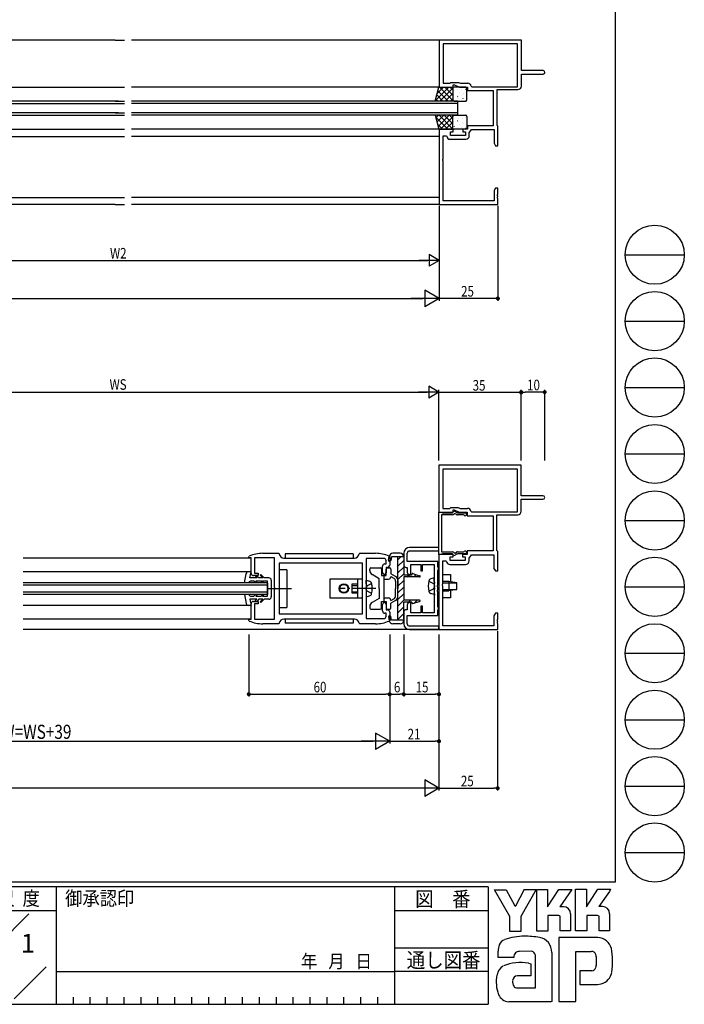
# Model space of a CAD drawing. Extents: x 0 to 1133, y 0 to 806.
# Drawn here: x 850 to 1133, y 0 to 419 of the extents above; entities that cross this region are included whole.
import ezdxf
from ezdxf.enums import TextEntityAlignment as Align

# ---------------------------------------------------------------- set-up
doc = ezdxf.new("R2010")
doc.units = 0
doc.header["$MEASUREMENT"] = 0
doc.linetypes.add('YCENTER_1', pattern=[13, 10, -1, 1, -1])
doc.linetypes.add('YHIDDEN_1', pattern=[4, 3, -1])
for name, color, linetype in [('USER1', 3, 'CONTINUOUS'), ('YKK_11', 7, 'CONTINUOUS'), ('YKK_12', 2, 'CONTINUOUS'), ('YKK_13', 4, 'CONTINUOUS'), ('YKK_D', 6, 'CONTINUOUS'), ('YKK_ZWAK', 7, 'CONTINUOUS')]:
    doc.layers.add(name, color=color, linetype=linetype)
doc.styles.get("Standard").update_dxf_attribs({"font": 'ROMANS.SHX', "bigfont": 'EXTFONT.SHX'})
doc.styles.add('YKK_OSSTYLE1', font='romans.shx', dxfattribs={"width": 0.9, "bigfont": 'EXTFONT.SHX'})

# ---------------------------------------------------------------- blocks, each defined once
blk = doc.blocks.new('A201')
at = {"layer": 'YKK_ZWAK', "color": 254, "linetype": 'Continuous'}
for p, q in [((571, 410), (571, 35)), ((571, 35), (21, 35)), ((544, 34), (21, 34)), ((452, 34), (452, 9)), ((524, 34), (524, 9)), ((544, 34), (544, 9)), ((548.59, 27.71), (545.31, 33.35)), ((545.31, 33.35), (547.82, 33.35)), ((547.82, 33.35), (549.62, 29.99)), ((551.6, 33.43), (549.77, 29.88)), ((554.19, 33.43), (550.95, 27.7)), ((551.6, 33.43), (554.19, 33.43)), ((554.33, 24.55), (554.33, 33.41)), ((554.33, 33.41), (556.63, 33.41)), ((556.63, 29.77), (559.04, 33.45)), ((556.63, 33.41), (556.63, 29.77)), ((559.04, 33.45), (561.77, 33.45)), ((561.77, 33.45), (559.24, 29.78)), ((562.55, 24.63), (562.55, 33.49)), ((562.55, 33.49), (564.89, 33.49)), ((564.89, 29.78), (567.34, 33.49)), ((564.89, 33.49), (564.89, 29.78)), ((567.34, 33.49), (570.04, 33.49)), ((569.77, 33.02), (567.54, 29.84)), ((570.04, 33.49), (569.77, 33.02)), ((549.62, 29.99), (549.77, 29.88)), ((559.99, 29.78), (559.24, 29.78)), ((568.29, 29.84), (567.54, 29.84)), ((548.59, 24.53), (548.59, 27.71)), ((550.95, 27.7), (550.95, 24.53)), ((558.98, 27.87), (556.7, 27.87)), ((556.7, 27.87), (556.7, 24.55)), ((559.29, 27.75), (558.98, 27.87)), ((559.29, 24.61), (559.29, 27.75)), ((561.53, 28.24), (561.53, 24.61)), ((567.26, 27.89), (564.99, 27.89)), ((564.99, 27.89), (564.99, 24.63)), ((567.57, 27.77), (567.26, 27.89)), ((567.57, 24.65), (567.57, 27.77)), ((569.83, 28.24), (569.83, 24.65)), ((550.95, 24.53), (548.59, 24.53)), ((556.7, 24.55), (554.33, 24.55)), ((559.02, 23.22), (559.02, 9.57)), ((567.3, 23.22), (559.02, 23.22)), ((561.53, 24.61), (559.29, 24.61)), ((564.99, 24.63), (562.55, 24.63)), ((567.57, 24.68), (567.61, 24.65)), ((569.83, 24.65), (567.57, 24.65)), ((524, 21), (544, 21)), ((546.08, 18.95), (546.08, 20.33)), ((549.41, 18.95), (546.08, 18.95)), ((553.25, 20.28), (550.61, 20.23)), ((554.02, 12.52), (554.02, 19.47)), ((557.51, 20.01), (557.51, 9.59)), ((562.61, 9.57), (562.61, 20.24)), ((562.61, 20.24), (565.93, 20.24)), ((566.98, 19.17), (566.99, 17.29)), ((552.55, 17.73), (553.05, 17.62)), ((553.05, 17.62), (553.05, 15.05)), ((452, 16), (524, 16)), ((553.05, 15.05), (550.2, 15.05)), ((566.01, 16.15), (563.48, 16.15)), ((563.48, 16.15), (563.48, 13.2)), ((563.48, 13.2), (567.28, 13.2)), ((567.28, 13.2), (568.06, 13.37)), ((550, 12.52), (554.02, 12.52)), ((553.71, 12.52), (553.96, 12.52)), ((554.02, 12.52), (554.02, 12.52)), ((21, 9), (544, 9)), ((549.41, 9.53), (548.34, 9.53)), ((557.28, 9.55), (549.41, 9.53)), ((557.51, 9.59), (557.28, 9.55)), ((559.02, 9.57), (562.05, 9.57)), ((562.05, 9.57), (562.61, 9.57))]:
    blk.add_line(p, q, dxfattribs=at)
at = {"layer": 'YKK_ZWAK', "color": 8, "linetype": 'Continuous'}
for p, q in [((573.13, 168.56), (585.73, 168.56)), ((573.13, 154.42), (585.73, 154.42)), ((573.13, 140.28), (585.73, 140.28)), ((573.13, 126.14), (585.73, 126.14)), ((573.13, 112), (585.73, 112)), ((573.13, 97.86), (585.73, 97.86)), ((573.13, 83.72), (585.73, 83.72)), ((573.13, 69.58), (585.73, 69.58)), ((573.13, 55.44), (585.73, 55.44)), ((573.13, 41.3), (585.73, 41.3))]:
    blk.add_line(p, q, dxfattribs=at)
at = {"layer": 'YKK_ZWAK', "color": 131, "linetype": 'Continuous'}
for p, q in [((437.7, 29), (452, 29)), ((439.26, 21.33), (446.19, 28.25)), ((524, 29), (544, 29)), ((443.05, 10.18), (449.85, 16.98)), ((544, 16), (524, 16)), ((455.6, 10.5), (455.6, 9)), ((459.2, 10.5), (459.2, 9)), ((462.8, 10.5), (462.8, 9)), ((466.4, 10.5), (466.4, 9)), ((470, 10.5), (470, 9)), ((473.6, 10.5), (473.6, 9)), ((477.2, 10.5), (477.2, 9)), ((480.8, 10.5), (480.8, 9)), ((484.4, 10.5), (484.4, 9)), ((488, 10.5), (488, 9)), ((491.6, 10.5), (491.6, 9)), ((495.2, 10.5), (495.2, 9)), ((498.8, 10.5), (498.8, 9)), ((502.4, 10.5), (502.4, 9)), ((506, 10.5), (506, 9)), ((509.6, 10.5), (509.6, 9)), ((513.2, 10.5), (513.2, 9)), ((516.8, 10.5), (516.8, 9)), ((520.4, 10.5), (520.4, 9))]:
    blk.add_line(p, q, dxfattribs=at)
at = {"layer": 'YKK_ZWAK', "color": 8, "linetype": 'Continuous'}
for centre in [(579.43, 168.56), (579.43, 154.42), (579.43, 140.28), (579.43, 126.14), (579.43, 112), (579.43, 97.86), (579.43, 83.72), (579.43, 69.58), (579.43, 55.44), (579.43, 41.3)]:
    blk.add_circle(centre, 6.3, dxfattribs=at)
at = {"layer": 'YKK_ZWAK', "color": 254, "linetype": 'Continuous'}
for centre, radius, start, end in [((559.99, 28.24), 1.54, 0.0017, 89.996), ((568.29, 28.29), 1.54, 0.0017, 89.996), ((551.66, 10.86), 12.63, 89.8916, 109.3085), ((552.03, 8.67), 14.82, 78.7801, 91.4694), ((554.38, 20.07), 3.18, 40.6642, 80.3169), ((567.19, 20.11), 3.1, 14.4457, 87.0875), ((549.69, 20.31), 3.6, 158.4108, 179.7178), ((548, 21.1), 1.75, 109.0213, 161.5126), ((554.22, 20.08), 3.29, 358.7806, 38.7656), ((550.91, 18.99), 1.51, 138.4638, 181.7136), ((550.51, 19.02), 1.21, 85.5055, 126.7804), ((552.9, 19.18), 1.16, 14.7552, 72.4499), ((566.05, 19.37), 0.878, 16.4312, 96.9166), ((564.38, 18.85), 2.62, 4.9342, 17.0355), ((555.55, 18.15), 14.9, 350.9903, 10.6762), ((548.59, 14.77), 2.79, 121.8271, 169.0847), ((550.8, 8.39), 9.51, 79.381, 112.0583), ((566.01, 17.08), 0.933, 269.9547, 342.9014), ((564.36, 17.54), 2.64, 343.6902, 354.7536), ((553.61, 13.72), 7.92, 168.7637, 199.8008), ((550.21, 14.01), 1.03, 90.3395, 178.0364), ((567.24, 16.32), 3.07, 285.4429, 349.9045), ((550.84, 13.77), 1.69, 171.082, 216.7192), ((550.18, 13.6), 1.09, 230.9728, 260.7549), ((548.6, 12.25), 2.73, 207.3144, 263.5946)]:
    blk.add_arc(centre, radius, start, end, dxfattribs=at)
at = {"layer": 'YKK_ZWAK', "color": 131, "linetype": 'Continuous', "style": 'YKK_OSSTYLE1', "width": 0.9}
for s, height, p in [('尺  度', 3, (439.51, 30.04)), ('御承認印', 3, (453.91, 30.05)), ('図\u3000番', 3.2, (528.43, 29.81)), ('年   月   日', 2.828, (504.13, 16.74)), ('通し図番', 3.2, (526.63, 16.8))]:
    blk.add_text(s, height=height, dxfattribs=at).set_placement(p)

msp = doc.modelspace()

# ---------------------------------------------------------------- linework, layer by layer
at = {"layer": 'YKK_11', "color": 0, "linetype": 'ByBlock'}
for p, q in [((1029.08, 410.5), (1029.08, 390.5)), ((1064.08, 410.5), (1029.08, 410.5)), ((1030.71, 408.87), (1030.71, 392.13)), ((1062.45, 408.87), (1030.71, 408.87)), ((1062.45, 408.87), (1030.71, 408.87)), ((1062.45, 390.63), (1062.45, 408.87)), ((1064.08, 397.5), (1064.08, 410.5)), ((1073.33, 397.5), (1064.08, 397.5)), ((1064.08, 396), (1073.33, 396)), ((1064.08, 390.93), (1064.08, 396)), ((1029.08, 390.5), (1035.08, 390.5)), ((1030.71, 392.13), (1033.71, 392.13)), ((1033.71, 392.13), (1034.08, 392.5)), ((1034.08, 392.5), (1037.29, 392.5)), ((1035.08, 391.5), (1035.58, 391.5)), ((1035.08, 390.5), (1035.08, 391.5)), ((1035.58, 391.5), (1037.73, 390.5)), ((1037.29, 392.5), (1038.09, 392.13)), ((1037.73, 390.5), (1041.08, 390.5)), ((1038.09, 392.13), (1041.21, 392.13)), ((1041.08, 390.5), (1041.08, 389)), ((1042.69, 390.88), (1042.99, 390.63)), ((1042.99, 390.63), (1062.45, 390.63)), ((1041.08, 389), (1052.08, 389)), ((1052.08, 389), (1052.08, 374)), ((1053.71, 374.2), (1053.71, 389.43)), ((1053.71, 389.43), (1062.58, 389.43)), ((1052.08, 374), (1041.08, 374)), ((1041.08, 374), (1041.08, 372.5)), ((1053.9, 374), (1053.71, 374.2)), ((1054.08, 373.8), (1053.9, 374)), ((1054.08, 365.5), (1054.08, 373.8)), ((1029.08, 372.5), (1029.08, 340.5)), ((1035.08, 372.5), (1029.08, 372.5)), ((1030.71, 359.96), (1030.71, 369.8)), ((1030.71, 369.8), (1031.97, 369.8)), ((1031.97, 369.8), (1032.27, 369.55)), ((1033.88, 371.5), (1035.08, 371.5)), ((1033.88, 369.9), (1033.88, 371.5)), ((1040.28, 369.9), (1033.88, 369.9)), ((1035.08, 371.5), (1035.08, 372.5)), ((1039.08, 372.5), (1039.08, 371.5)), ((1041.08, 372.5), (1039.08, 372.5)), ((1039.08, 371.5), (1040.28, 371.5)), ((1040.28, 371.5), (1040.28, 369.9)), ((1041.91, 370.99), (1042.88, 372.37)), ((1041.91, 369.77), (1041.91, 370.99)), ((1042.88, 372.37), (1052.45, 372.37)), ((1052.45, 372.37), (1052.45, 366.59)), ((1033.75, 368.27), (1040.41, 368.27)), ((1052.45, 366.59), (1053.08, 365.5)), ((1053.08, 365.5), (1054.08, 365.5)), ((1030.59, 359.78), (1030.71, 359.96)), ((1030.59, 359.23), (1030.59, 359.78)), ((1030.71, 359.04), (1030.59, 359.23)), ((1030.71, 342.13), (1030.71, 359.04)), ((1053.08, 347.5), (1052.45, 346.41)), ((1052.45, 346.41), (1052.45, 342.13)), ((1054.08, 347.5), (1053.08, 347.5)), ((1053.96, 344.78), (1054.08, 344.96)), ((1053.96, 344.23), (1053.96, 344.78)), ((1054.08, 344.04), (1053.96, 344.23)), ((1053.96, 343.78), (1054.08, 343.96)), ((1053.96, 343.23), (1053.96, 343.78)), ((1054.08, 344.96), (1054.08, 347.5)), ((1054.08, 343.96), (1054.08, 344.04)), ((1029.08, 340.5), (1054.08, 340.5)), ((1052.45, 342.13), (1030.71, 342.13)), ((1054.08, 343.04), (1053.96, 343.23)), ((1054.08, 340.5), (1054.08, 343.04)), ((1064, 229.5), (1029, 229.5)), ((1029, 229.5), (1029, 209.5)), ((1062.37, 227.87), (1030.63, 227.87)), ((1062.37, 227.87), (1030.63, 227.87)), ((1030.63, 227.87), (1030.63, 211.13)), ((1062.37, 209.63), (1062.37, 227.87)), ((1064, 216.5), (1064, 229.5)), ((1073.25, 216.5), (1064, 216.5)), ((1064, 215), (1073.25, 215)), ((1064, 209.93), (1064, 215)), ((1030.63, 211.13), (1033.63, 211.13)), ((1033.63, 211.13), (1034, 211.5)), ((1034, 211.5), (1037.21, 211.5)), ((1034.75, 209.2), (1035.28, 210.11)), ((1035, 210.5), (1035.5, 210.5)), ((1035, 209.5), (1035, 210.5)), ((1035.28, 210.11), (1036.85, 209.2)), ((1035.5, 210.5), (1037.64, 209.5)), ((1037.21, 211.5), (1038.01, 211.13)), ((1038.01, 211.13), (1041.13, 211.13)), ((1042.61, 209.88), (1042.9, 209.63)), ((1042.9, 209.63), (1062.37, 209.63)), ((1029, 209.5), (1035, 209.5)), ((1029, 191.55), (1029, 209.45)), ((1029, 209.45), (1030, 209.45)), ((1030, 209.45), (1030.17, 209.35)), ((1030, 208.4), (1030, 192.6)), ((1034.63, 208.4), (1030, 208.4)), ((1030.17, 209.35), (1030.43, 209.2)), ((1030.43, 209.2), (1034.75, 209.2)), ((1035.82, 208.87), (1035.43, 208.8)), ((1036.4, 208.53), (1035.82, 208.87)), ((1036.85, 209.2), (1040.2, 209.2)), ((1039.45, 208.4), (1036.9, 208.4)), ((1037.64, 209.5), (1041, 209.5)), ((1039.7, 208.27), (1039.45, 208.4)), ((1041, 209.5), (1041, 208)), ((1041, 208), (1052, 208)), ((1052, 208), (1052, 193)), ((1053.63, 193.2), (1053.63, 208.43)), ((1053.63, 208.43), (1062.5, 208.43)), ((1029, 194.5), (1016.5, 194.5)), ((1016.5, 193), (1029, 193)), ((1029, 193), (1029, 194.5)), ((1052, 193), (1041, 193)), ((1041, 193), (1041, 191.5)), ((1053.82, 193), (1053.63, 193.2)), ((1054, 192.8), (1053.82, 193)), ((948, 190.55), (948.18, 190.83)), ((948, 190.1), (948, 190.55)), ((949, 190.1), (948, 190.1)), ((949, 183.5), (949, 190.1)), ((950.5, 190.1), (950.5, 183.5)), ((959, 190.1), (950.5, 190.1)), ((954, 192), (960.72, 192)), ((959, 177.46), (959, 190.1)), ((960.72, 192), (961.02, 191.74)), ((963, 190), (993, 190)), ((994.98, 191.74), (995.28, 192)), ((995.28, 192), (1002, 192)), ((998, 189.8), (998, 177.46)), ((1005.5, 189.8), (998, 189.8)), ((1006.5, 187.5), (1006.5, 188.8)), ((1007.82, 190.83), (1008, 190.55)), ((1008, 190.55), (1008, 187)), ((1014, 192), (1014, 187)), ((1015.5, 188.5), (1015.5, 192)), ((1030, 191.55), (1029, 191.55)), ((1029, 191.5), (1029, 159.5)), ((1035, 191.5), (1029, 191.5)), ((1030, 192.6), (1034.63, 192.6)), ((1030.17, 191.65), (1030, 191.55)), ((1030.43, 191.8), (1030.17, 191.65)), ((1034.75, 191.8), (1030.43, 191.8)), ((1030.63, 188.8), (1031.89, 188.8)), ((1030.63, 178.96), (1030.63, 188.8)), ((1031.89, 188.8), (1032.19, 188.55)), ((1033.8, 190.5), (1035, 190.5)), ((1033.8, 188.9), (1033.8, 190.5)), ((1040.2, 188.9), (1033.8, 188.9)), ((1035.28, 190.89), (1034.75, 191.8)), ((1035, 190.5), (1035, 191.5)), ((1036.85, 191.8), (1035.28, 190.89)), ((1035.43, 192.21), (1035.82, 192.13)), ((1035.82, 192.13), (1036.4, 192.47)), ((1040.2, 191.8), (1036.85, 191.8)), ((1036.9, 192.6), (1039.45, 192.6)), ((1039, 191.5), (1039, 190.5)), ((1041, 191.5), (1039, 191.5)), ((1039, 190.5), (1040.2, 190.5)), ((1039.45, 192.6), (1039.7, 192.73)), ((1040.2, 190.5), (1040.2, 188.9)), ((1041.83, 189.99), (1042.8, 191.37)), ((1041.83, 188.77), (1041.83, 189.99)), ((1042.8, 191.37), (1052.37, 191.37)), ((1052.37, 191.37), (1052.37, 185.59)), ((1054, 184.5), (1054, 192.8)), ((996.5, 187.8), (961, 187.8)), ((996.5, 187.8), (961, 187.8)), ((961, 187.8), (961, 166.2)), ((996.5, 166.2), (996.5, 187.8)), ((1005, 183.75), (1005, 186.5)), ((1006, 187.5), (1006.5, 187.5)), ((1006.5, 186), (1006.5, 183.75)), ((1007, 186), (1006.5, 186)), ((1015, 186), (1015.5, 186)), ((1028.5, 188.5), (1015.5, 188.5)), ((1015.5, 186), (1015.5, 184)), ((1017, 187.3), (1021.2, 187.3)), ((1017, 183), (1017, 187.3)), ((1021.2, 187.3), (1021.2, 184.5)), ((1021.2, 184.5), (1022, 184.5)), ((1022, 187.3), (1027, 187.3)), ((1022, 184.5), (1022, 187.3)), ((1027, 187.3), (1027, 179.96)), ((1028.5, 186.22), (1028.5, 188.5)), ((1028.65, 185.96), (1028.5, 186.22)), ((1028.5, 184.78), (1028.65, 185.04)), ((1028.5, 178.46), (1028.5, 184.78)), ((1028.8, 185.7), (1028.65, 185.96)), ((1028.65, 185.04), (1028.8, 185.3)), ((1028.8, 185.3), (1028.8, 185.7)), ((1033.67, 187.27), (1040.33, 187.27)), ((1052.37, 185.59), (1053, 184.5)), ((1053, 184.5), (1054, 184.5)), ((952, 182.5), (950, 182.5)), ((950.5, 183.5), (952, 183.5)), ((952, 183.5), (952, 182.5)), ((1016.5, 183), (1017, 183)), ((959.12, 177.28), (959, 177.46)), ((959, 176.54), (959.12, 176.73)), ((959, 163.9), (959, 176.54)), ((959.12, 176.73), (959.12, 177.28)), ((998, 177.46), (997.88, 177.28)), ((997.88, 177.28), (997.88, 176.73)), ((997.88, 176.73), (998, 176.54)), ((998, 176.54), (998, 164.2)), ((1027, 179.96), (1027.12, 179.78)), ((1027.12, 179.23), (1027, 179.04)), ((1027, 179.04), (1027, 177.46)), ((1027, 177.46), (1027.12, 177.28)), ((1027.12, 176.73), (1027, 176.54)), ((1027, 176.54), (1027, 174.96)), ((1027.12, 179.78), (1027.12, 179.23)), ((1027.12, 177.28), (1027.12, 176.73)), ((1028.38, 178.28), (1028.5, 178.46)), ((1028.38, 177.73), (1028.38, 178.28)), ((1028.5, 177.54), (1028.38, 177.73)), ((1028.38, 176.28), (1028.5, 176.46)), ((1028.38, 175.73), (1028.38, 176.28)), ((1028.5, 176.46), (1028.5, 177.54)), ((1030.51, 178.78), (1030.63, 178.96)), ((1030.51, 178.23), (1030.51, 178.78)), ((1030.63, 178.04), (1030.51, 178.23)), ((1030.63, 161.13), (1030.63, 178.04)), ((1027, 174.96), (1027.12, 174.78)), ((1027.12, 174.23), (1027, 174.04)), ((1027, 174.04), (1027, 166.7)), ((1027.12, 174.78), (1027.12, 174.23)), ((1028.5, 175.54), (1028.38, 175.73)), ((1028.5, 169.22), (1028.5, 175.54)), ((949, 163.9), (949, 170.5)), ((950, 171.5), (952, 171.5)), ((950.5, 170.5), (950.5, 163.9)), ((952, 170.5), (950.5, 170.5)), ((952, 171.5), (952, 170.5)), ((1005, 167.5), (1005, 170.25)), ((1006.5, 170.25), (1006.5, 168)), ((1006.5, 168), (1007, 168)), ((1015.5, 168), (1015, 168)), ((1015.5, 170), (1015.5, 168)), ((1017, 171), (1016.5, 171)), ((1017, 166.7), (1017, 171)), ((1021.2, 169.5), (1021.2, 166.7)), ((1022, 169.5), (1021.2, 169.5)), ((1022, 166.7), (1022, 169.5)), ((1028.65, 168.96), (1028.5, 169.22)), ((1028.5, 167.78), (1028.65, 168.04)), ((1028.5, 165.5), (1028.5, 167.78)), ((1028.8, 168.7), (1028.65, 168.96)), ((1028.65, 168.04), (1028.8, 168.3)), ((1028.8, 168.3), (1028.8, 168.7)), ((948, 163.9), (949, 163.9)), ((948, 163.45), (948, 163.9)), ((950.5, 163.9), (959, 163.9)), ((961, 166.2), (996.5, 166.2)), ((993, 164), (963, 164)), ((998, 164.2), (1005.5, 164.2)), ((1006.5, 166.5), (1006, 166.5)), ((1006.5, 165.2), (1006.5, 166.5)), ((1008, 167), (1008, 163.45)), ((1014, 167), (1014, 162)), ((1015.5, 165.5), (1028.5, 165.5)), ((1015.5, 162), (1015.5, 165.5)), ((1021.2, 166.7), (1017, 166.7)), ((1027, 166.7), (1022, 166.7)), ((1053, 166.5), (1052.37, 165.41)), ((1052.37, 165.41), (1052.37, 161.13)), ((1054, 166.5), (1053, 166.5)), ((1053.88, 163.78), (1054, 163.96)), ((1053.88, 163.23), (1053.88, 163.78)), ((1054, 163.96), (1054, 166.5)), ((948.18, 163.17), (948, 163.45)), ((960.72, 162), (954, 162)), ((961.02, 162.26), (960.72, 162)), ((995.28, 162), (994.98, 162.26)), ((1002, 162), (995.28, 162)), ((1008, 163.45), (1007.82, 163.17)), ((1029, 161), (1016.5, 161)), ((1016.5, 159.5), (1029, 159.5)), ((1029, 159.5), (1029, 161)), ((1029, 159.5), (1054, 159.5)), ((1052.37, 161.13), (1030.63, 161.13)), ((1054, 163.04), (1053.88, 163.23)), ((1053.88, 162.78), (1054, 162.96)), ((1053.88, 162.23), (1053.88, 162.78)), ((1054, 162.04), (1053.88, 162.23)), ((1054, 162.96), (1054, 163.04)), ((1054, 159.5), (1054, 162.04))]:
    msp.add_line(p, q, dxfattribs=at)
for centre, radius, start, end in [((1073.33, 396.75), 0.75, 270, 90), ((1041.21, 390.63), 1.5, 9.5941, 90), ((1062.58, 390.93), 1.5, 270, 360), ((1033.75, 369.77), 1.5, 188.6269, 270), ((1040.41, 369.77), 1.5, 270, 360), ((1073.25, 215.75), 0.75, 270, 90), ((1041.13, 209.63), 1.5, 9.5941, 90), ((1062.5, 209.93), 1.5, 270, 360), ((1034.63, 209.4), 1, 270, 322.712), ((1036.9, 209.4), 1, 240, 270), ((1040.2, 208.6), 0.6, 213.749, 90), ((1016.5, 192), 2.5, 90, 180), ((1016.5, 192), 1, 90, 180), ((1040.2, 192.4), 0.6, 270, 146.251), ((954, 177), 15, 89.9979, 112.8124), ((963, 192), 2, 187.4952, 270.0002), ((993, 192), 2, 270.0003, 352.5048), ((1002, 177), 15, 67.1851, 89.9999), ((1005.5, 188.8), 1, 0, 90), ((1034.63, 191.6), 1, 37.288, 90), ((1036.9, 191.6), 1, 90, 120), ((1040.33, 188.77), 1.5, 270, 360), ((1006, 186.5), 1, 90, 180), ((1007, 187), 1, 270, 360), ((1015, 187), 1, 180, 270), ((1033.67, 188.77), 1.5, 188.6269, 270), ((950, 183.5), 1, 180, 270), ((1005.75, 183.75), 0.75, 180, 270), ((1005.75, 183.75), 0.75, 270, 360), ((1016.5, 184), 1, 180, 270), ((950, 170.5), 1, 90, 180), ((1005.75, 170.25), 0.75, 90, 180), ((1005.75, 170.25), 0.75, 0, 90), ((1007, 167), 1, 0, 90), ((1015, 167), 1, 90, 180), ((1016.5, 170), 1, 90, 180), ((963, 162), 2, 89.9996, 172.5059), ((993, 162), 2, 7.494, 89.9999), ((1006, 167.5), 1, 180, 270), ((1005.5, 165.2), 1, 270, 360), ((954, 177), 15, 247.185, 270), ((1002, 177), 15, 269.9976, 292.812), ((1016.5, 162), 2.5, 180, 270), ((1016.5, 162), 1, 180, 270)]:
    msp.add_arc(centre, radius, start, end, dxfattribs=at)
at = {"layer": 'YKK_12', "linetype": 'Continuous'}
for p, q in [((891.17, 410.5), (574.67, 410.5)), ((892.6, 384.5), (745.25, 384.5)), ((745.25, 383.5), (892.6, 383.5)), ((892.6, 379.5), (745.25, 379.5)), ((745.25, 378.5), (892.6, 378.5)), ((891.17, 340.5), (574.67, 340.5)), ((956, 179.5), (852, 179.5)), ((956, 178.5), (852, 178.5)), ((956, 179.5), (956, 174.5)), ((956, 175.5), (852, 175.5)), ((956, 174.5), (852, 174.5)), ((1029.3, 159.5), (852, 159.5))]:
    msp.add_line(p, q, dxfattribs=at)
at = {"layer": 'YKK_12'}
for p, q in [((891.17, 410.5), (895.03, 410.5)), ((1029.22, 410.5), (898.03, 410.5)), ((753.24, 390.5), (892.6, 390.5)), ((891.17, 390.5), (895.03, 390.5)), ((1029.22, 390.5), (898.03, 390.5)), ((891.17, 384.5), (895.03, 384.5)), ((891.17, 383.5), (895.03, 383.5)), ((1036.92, 384.5), (898.03, 384.5)), ((1036.92, 383.5), (898.03, 383.5)), ((1036.92, 384.5), (1036.92, 378.5)), ((891.17, 379.5), (895.03, 379.5)), ((891.17, 378.5), (895.03, 378.5)), ((1036.92, 379.5), (898.03, 379.5)), ((1036.92, 378.5), (898.03, 378.5)), ((753.24, 372.5), (892.6, 372.5)), ((753.24, 369.5), (895.03, 369.5)), ((891.17, 372.5), (895.03, 372.5)), ((1029.22, 372.5), (898.03, 372.5)), ((1028.92, 369.5), (898.03, 369.5)), ((753.24, 343.5), (895.03, 343.5)), ((891.17, 340.5), (895.03, 340.5)), ((1028.92, 343.5), (898.03, 343.5)), ((1028.92, 340.5), (898.03, 340.5)), ((948.92, 190), (852, 190)), ((949, 184.15), (852, 184.15)), ((949, 169.85), (852, 169.85)), ((948.92, 164), (852, 164))]:
    msp.add_line(p, q, dxfattribs=at)
at = {"layer": 'YKK_13'}
for p, q in [((1027.42, 384.5), (1028.92, 390.5)), ((1027.5, 384.83), (1033.17, 390.5)), ((1028.25, 387.82), (1030.93, 390.5)), ((1028.92, 390.5), (1034.92, 390.5)), ((1029.18, 390.5), (1034.92, 384.77)), ((1029.42, 384.5), (1034.92, 390)), ((1031.43, 390.5), (1034.92, 387.01)), ((1033.67, 390.5), (1034.92, 389.26)), ((1034.92, 390.5), (1034.92, 384.5)), ((1034.92, 390), (1034.92, 385)), ((1040.42, 390.5), (1035.42, 390.5)), ((1038.16, 390.3), (1038.19, 390.26)), ((1040.92, 385), (1040.92, 390)), ((1028.07, 387.12), (1030.69, 384.5)), ((1028.52, 388.92), (1032.94, 384.5)), ((1031.66, 384.5), (1034.92, 387.76)), ((1035.01, 387.47), (1035.02, 387.47)), ((1035.11, 386.79), (1035.13, 386.75)), ((1035.54, 388.87), (1035.56, 388.82)), ((1036.88, 386.58), (1036.97, 386.53)), ((1037, 389.29), (1037, 389.29)), ((1037, 386.2), (1037.02, 386.15)), ((1037.73, 388.22), (1037.75, 388.18)), ((1038.41, 389.46), (1038.5, 389.42)), ((1039.2, 387.32), (1039.21, 387.31)), ((1039.62, 387.63), (1039.64, 387.59)), ((1040.35, 389.66), (1040.38, 389.61)), ((1034.92, 384.5), (1027.42, 384.5)), ((1027.62, 385.33), (1028.45, 384.5)), ((1033.91, 384.5), (1034.92, 385.51)), ((1035.42, 384.5), (1040.42, 384.5)), ((1037.18, 385.53), (1037.19, 385.53)), ((1039.19, 385.56), (1039.21, 385.51)), ((1040.09, 384.88), (1040.09, 384.88)), ((1034.92, 378.5), (1027.42, 378.5)), ((1027.42, 378.5), (1028.92, 372.5)), ((1027.63, 377.64), (1032.77, 372.5)), ((1027.7, 377.36), (1028.85, 378.5)), ((1028.15, 375.56), (1031.09, 378.5)), ((1028.6, 373.76), (1033.34, 378.5)), ((1029.02, 378.5), (1034.92, 372.6)), ((1029.58, 372.5), (1034.92, 377.84)), ((1031.26, 378.5), (1034.92, 374.84)), ((1033.51, 378.5), (1034.92, 377.09)), ((1034.92, 372.5), (1034.92, 378.5)), ((1034.92, 373), (1034.92, 378)), ((1035.42, 378.5), (1040.42, 378.5)), ((1036.56, 378.48), (1036.58, 378.5)), ((1040.09, 377.72), (1040.09, 377.72)), ((1040.92, 378), (1040.92, 373)), ((1028.38, 374.64), (1030.53, 372.5)), ((1031.83, 372.5), (1034.92, 375.59)), ((1034.07, 372.5), (1034.92, 373.35)), ((1035.01, 375.13), (1035.02, 375.13)), ((1035.11, 375.81), (1035.13, 375.86)), ((1035.54, 373.74), (1035.56, 373.78)), ((1036.88, 376.03), (1036.97, 376.07)), ((1037, 376.4), (1037.02, 376.45)), ((1037, 373.31), (1037, 373.32)), ((1037.18, 377.07), (1037.19, 377.08)), ((1037.73, 374.38), (1037.75, 374.42)), ((1038.41, 373.14), (1038.5, 373.18)), ((1039.19, 377.05), (1039.21, 377.09)), ((1039.2, 375.28), (1039.21, 375.29)), ((1039.62, 374.97), (1039.64, 375.01)), ((1028.92, 372.5), (1034.92, 372.5)), ((1040.42, 372.5), (1035.42, 372.5)), ((1040.35, 372.95), (1040.38, 372.99))]:
    msp.add_line(p, q, dxfattribs=at)
at = {"layer": 'YKK_13', "linetype": 'Continuous'}
for p, q in [((992.5, 191.8), (963.5, 191.8)), ((963.5, 191.8), (963.5, 190)), ((992.5, 191.8), (992.5, 190)), ((1007.51, 189.09), (1007.84, 190.78)), ((1008.8, 190.5), (1008.49, 188.9)), ((1014, 190.5), (1008.8, 190.5)), ((1012.5, 192), (1009.31, 192)), ((1011.5, 163.5), (1011.5, 190.5)), ((1011.5, 189.28), (1012.72, 190.5)), ((1011.5, 186.46), (1014, 188.96)), ((1014, 190.5), (1014, 182.75)), ((961, 185), (961, 169)), ((964.2, 185), (961, 185)), ((964.2, 185), (964.2, 169)), ((999.5, 184.66), (999.5, 185.3)), ((1000, 185.8), (1004, 185.8)), ((1004.5, 185.3), (1004.5, 182.5)), ((1006.5, 182.5), (1006.5, 185.3)), ((1007, 185.8), (1008, 185.8)), ((1008.5, 185.3), (1008.5, 183.28)), ((1011.5, 183.63), (1014, 186.13)), ((946.18, 179.5), (946.86, 183.32)), ((949, 184.15), (947.84, 184.15)), ((948.5, 181.55), (949, 184.15)), ((951.5, 181.55), (948.5, 181.55)), ((949, 180.25), (950.23, 180.25)), ((950.83, 179.5), (950.23, 180.25)), ((950.57, 182.5), (951.5, 181.55)), ((951, 180.25), (953.31, 180.25)), ((951.6, 179.5), (951, 180.25)), ((952.34, 181.55), (951.41, 182.5)), ((954, 181.55), (952.34, 181.55)), ((952.9, 182.72), (953.18, 183)), ((952.9, 182.72), (954, 181.55)), ((954.55, 181.55), (953.18, 183)), ((953.84, 179.5), (953.31, 180.25)), ((954.33, 179.5), (953.8, 180.25)), ((953.8, 180.25), (956, 180.25)), ((956.6, 181.55), (954.55, 181.55)), ((956, 173.75), (956, 180.25)), ((957.6, 180.55), (957.6, 173.45)), ((996.5, 181), (982.5, 181)), ((982.5, 181), (982.5, 173)), ((994.5, 173), (994.5, 181)), ((996.5, 173), (996.5, 181)), ((998, 180.5), (999.41, 180.12)), ((998, 179), (998, 180.5)), ((1003.5, 181.2), (1000.5, 182.93)), ((1003.5, 177), (1003.5, 181.2)), ((1004.5, 182.5), (1006.5, 182.5)), ((1005.5, 182.5), (1005.5, 171.5)), ((1005.5, 181), (1007.5, 181)), ((1010.5, 182.13), (1008.5, 183.28)), ((1008.5, 182.13), (1008.5, 182)), ((1008.5, 182.13), (1009.75, 181.41)), ((1011.5, 180.8), (1014, 183.3)), ((1011.5, 177.97), (1014, 180.47)), ((1011.5, 180.39), (1011.5, 177)), ((1017.5, 182.75), (1014, 182.75)), ((1014, 181.95), (1014, 172.05)), ((1020.75, 181.95), (1014, 181.95)), ((1015.48, 181.95), (1016.28, 182.75)), ((1017.5, 182.75), (1017.5, 183.15)), ((1017.9, 183.43), (1020.6, 182.45)), ((1018.31, 181.95), (1019.29, 182.93)), ((1020.6, 182.45), (1020.75, 182.45)), ((1027, 181.5), (1025.59, 181.12)), ((1027, 180), (1027, 181.5)), ((1030.63, 183), (1033.83, 183)), ((1033.83, 183), (1033.83, 179.89)), ((992, 179), (994.5, 179)), ((992, 175), (992, 179)), ((992, 178.34), (994.5, 178.34)), ((998, 179), (998, 175)), ((1003.5, 177), (1003.5, 172.8)), ((1010.5, 180.11), (1010.5, 177)), ((1010.5, 173.89), (1010.5, 177)), ((1011.5, 175.14), (1014, 177.64)), ((1011.5, 173.6), (1011.5, 177)), ((1027, 180), (1027, 176)), ((1027, 180), (1027, 176)), ((1033.13, 180), (1030.63, 180)), ((1030.63, 179.4), (1036.63, 179.4)), ((1030.63, 176.6), (1036.63, 176.6)), ((1033.13, 180), (1033.13, 176)), ((1036.63, 179.45), (1033.13, 180)), ((1036.63, 176.55), (1033.13, 176)), ((1033.83, 176.11), (1033.83, 173)), ((1036.63, 176.55), (1036.63, 179.45)), ((946.18, 174.5), (946.86, 170.68)), ((951.5, 172.45), (948.5, 172.45)), ((948.5, 172.45), (949, 169.85)), ((949, 173.75), (950.23, 173.75)), ((950.83, 174.5), (950.23, 173.75)), ((950.57, 171.5), (951.5, 172.45)), ((951.6, 174.5), (951, 173.75)), ((951, 173.75), (953.31, 173.75)), ((952.34, 172.45), (951.41, 171.5)), ((954, 172.45), (952.34, 172.45)), ((952.9, 171.28), (954, 172.45)), ((954.55, 172.45), (953.18, 171)), ((953.84, 174.5), (953.31, 173.75)), ((954.33, 174.5), (953.8, 173.75)), ((953.8, 173.75), (956, 173.75)), ((956.6, 172.45), (954.55, 172.45)), ((982.5, 173), (996.5, 173)), ((992, 175.66), (994.5, 175.66)), ((994.5, 175), (992, 175)), ((998, 175), (998, 173.5)), ((998, 173.5), (999.41, 173.88)), ((1003.5, 172.8), (1000.5, 171.07)), ((1005.5, 173), (1007.5, 173)), ((1008.5, 171.87), (1009.75, 172.59)), ((1008.5, 171.87), (1008.5, 172)), ((1010.5, 171.87), (1008.5, 170.72)), ((1011.5, 172.31), (1014, 174.81)), ((1011.5, 169.48), (1014.06, 172.05)), ((1020.75, 172.05), (1014, 172.05)), ((1016.09, 171.25), (1016.89, 172.05)), ((1018.43, 170.76), (1019.72, 172.05)), ((1027, 174.5), (1025.59, 174.88)), ((1027, 176), (1027, 174.5)), ((1030.63, 176), (1033.13, 176)), ((1033.83, 173), (1030.63, 173)), ((949, 169.85), (947.84, 169.85)), ((952.9, 171.28), (953.18, 171)), ((961, 169), (964.2, 169)), ((999.5, 169.34), (999.5, 168.7)), ((1000, 168.2), (1004, 168.2)), ((1004.5, 168.7), (1004.5, 171.5)), ((1004.5, 171.5), (1006.5, 171.5)), ((1006.5, 171.5), (1006.5, 168.7)), ((1007, 168.2), (1008, 168.2)), ((1008.5, 168.7), (1008.5, 170.72)), ((1011.5, 166.66), (1014, 169.16)), ((1017.5, 171.25), (1014, 171.25)), ((1014, 163.5), (1014, 171.25)), ((1017.5, 171.25), (1017.5, 170.85)), ((1017.9, 170.57), (1020.6, 171.55)), ((1020.6, 171.55), (1020.75, 171.55)), ((963.5, 164), (963.5, 162.2)), ((992.5, 164), (992.5, 162.2)), ((1007.51, 164.9), (1007.84, 163.21)), ((1008.8, 163.5), (1008.49, 165.09)), ((1014, 163.5), (1008.8, 163.5)), ((1011.5, 163.83), (1014, 166.33)), ((992.5, 162.2), (963.5, 162.2)), ((1012.5, 162), (1009.31, 162))]:
    msp.add_line(p, q, dxfattribs=at)
at = {"layer": 'YKK_13', "linetype": 'YCENTER_1'}
for p, q in [((956.17, 177), (967.09, 177)), ((1002.07, 177), (987, 177))]:
    msp.add_line(p, q, dxfattribs=at)
at = {"layer": 'YKK_13', "linetype": 'YHIDDEN_1'}
for p, q in [((998.4, 178.15), (997.79, 177)), ((998.4, 175.85), (997.79, 177)), ((1000.35, 179.1), (998.4, 178.15)), ((1024.65, 180.1), (1026.6, 179.15)), ((1024.65, 175.9), (1026.6, 176.85)), ((1026.6, 179.15), (1027.21, 178)), ((1026.6, 176.85), (1027.21, 178)), ((1000.35, 174.9), (998.4, 175.85))]:
    msp.add_line(p, q, dxfattribs=at)
at = {"layer": 'YKK_13', "linetype": 'Continuous'}
for radius in [2, 1.75]:
    msp.add_circle((988.5, 177), radius, dxfattribs=at)
at = {"layer": 'YKK_13'}
for centre, start, end in [((1035.42, 390), 90, 180), ((1040.42, 390), 0, 90), ((1035.42, 385), 180, 270), ((1040.42, 385), 270, 0), ((1035.42, 378), 90, 180), ((1040.42, 378), 0, 90), ((1035.42, 373), 180, 270), ((1040.42, 373), 270, 0)]:
    msp.add_arc(centre, 0.5, start, end, dxfattribs=at)
at = {"layer": 'YKK_13', "linetype": 'Continuous'}
for centre, radius, start, end in [((1008, 189), 0.5, 169.0323, 349.0323), ((1009.31, 190.5), 1.5, 90, 169.0323), ((1012.5, 190.5), 1.5, 0.0002, 90), ((1000, 185.3), 0.5, 90, 180), ((1001.5, 184.66), 2, 180, 239.9996), ((1004, 185.3), 0.5, 0, 90), ((1007, 185.3), 0.5, 90, 180), ((1008, 185.3), 0.5, 0, 90), ((947.84, 183.15), 1, 89.9991, 170.05), ((949, 179.25), 1, 90, 165.523), ((956.6, 180.55), 1, 0.0009, 89.9991), ((1007.5, 182), 1, 270, 0), ((1009, 180.11), 1.5, 0, 60.0001), ((1009.5, 180.39), 2, 0, 60.0001), ((1017.8, 183.15), 0.3, 70.0002, 180.0004), ((1020.75, 182.2), 0.25, 270, 90), ((1025.93, 179.87), 1.3, 105, 165.9647), ((999.07, 178.87), 1.3, 14.0353, 75), ((991.6, 177), 9, 345.9647, 14.0353), ((1033.4, 178), 9, 165.9647, 194.0353), ((949, 174.75), 1, 194.478, 270), ((956.6, 173.45), 1, 270.0009, 0), ((999.07, 175.13), 1.3, 285, 345.9647), ((1007.5, 172), 1, 0, 90), ((1009, 173.89), 1.5, 299.9999, 0), ((1009.5, 173.6), 2, 299.9999, 0), ((1020.75, 171.8), 0.25, 270, 90), ((1025.93, 176.13), 1.3, 194.0353, 255), ((947.84, 170.85), 1, 189.95, 270.0009), ((1001.5, 169.34), 2, 120.0004, 180), ((1000, 168.7), 0.5, 180, 270), ((1004, 168.7), 0.5, 270, 0), ((1007, 168.7), 0.5, 180, 270), ((1008, 168.7), 0.5, 270, 0), ((1017.8, 170.85), 0.3, 180, 290.0002), ((1008, 165), 0.5, 10.968, 190.968), ((1012.5, 163.5), 1.5, 270, 0.0002), ((1009.31, 163.5), 1.5, 190.968, 270)]:
    msp.add_arc(centre, radius, start, end, dxfattribs=at)
at = {"layer": 'YKK_D'}
for p, q in [((1029.08, 340), (1029.08, 299.5)), ((1029.08, 340), (1029.08, 319.5)), ((1029.08, 339.8), (1029.08, 303.3)), ((1054.08, 340), (1054.08, 299.5)), ((1024.75, 319.2), (1024.75, 314.2)), ((1029.08, 316.7), (1024.75, 319.2)), ((758.24, 316.7), (1024.08, 316.7)), ((1029.08, 316.7), (1020.42, 316.7)), ((1029.08, 316.7), (1024.75, 314.2)), ((1023.02, 304), (1023.02, 297)), ((1029.08, 300.5), (1023.02, 304)), ((443.92, 300.5), (1022.08, 300.5)), ((1029.08, 300.5), (1016.96, 300.5)), ((1029.08, 300.5), (1023.02, 297)), ((1052.38, 300.5), (1029.08, 300.5)), ((758, 260.62), (1024, 260.62)), ((1029, 260.62), (1020.34, 260.62)), ((1024.67, 263.12), (1024.67, 258.12)), ((1029, 260.62), (1024.67, 263.12)), ((1029, 260.62), (1024.67, 258.12)), ((1029, 231.5), (1029, 261.62)), ((1029, 231.5), (1029, 261.45)), ((1062.3, 260.45), (1029, 260.45)), ((1064, 231.5), (1064, 261.61)), ((1064, 231.5), (1064, 261.45)), ((1072.3, 260.61), (1065.7, 260.61)), ((1074, 231.5), (1074, 261.61)), ((948, 157.5), (948, 131)), ((1008, 157.5), (1008, 111)), ((1008, 157.5), (1008, 111)), ((1008, 157.5), (1008, 131)), ((1008, 157.5), (1008, 131)), ((1014, 157.5), (1014, 131)), ((1014, 157.5), (1014, 131)), ((1029, 157.5), (1029, 91)), ((1029, 157.5), (1029, 91)), ((1029, 157.5), (1029, 111)), ((1029, 157.5), (1029, 131)), ((1053.98, 158.87), (1053.98, 91)), ((949.7, 132), (1006.3, 132)), ((1009.7, 132), (1012.3, 132)), ((1015.7, 132), (1027.3, 132)), ((1001.94, 115.5), (1001.94, 108.5)), ((1008, 112), (1001.94, 115.5)), ((700, 112), (1001, 112)), ((1008, 112), (995.88, 112)), ((1008, 112), (1001.94, 108.5)), ((1008, 112), (1027.3, 112)), ((1022.94, 95.5), (1022.94, 88.5)), ((1029, 92), (1022.94, 95.5)), ((1022, 92), (444, 92)), ((1029, 92), (1016.88, 92)), ((1029, 92), (1022.94, 88.5)), ((1029, 92), (1052.28, 92))]:
    msp.add_line(p, q, dxfattribs=at)
at = {"layer": 'YKK_D', "linetype": 'ByBlock'}
for p, q in [((1053.23, 300.5), (1052.38, 300.5)), ((1063.15, 260.45), (1062.3, 260.45)), ((1064.85, 260.61), (1065.7, 260.61)), ((1073.15, 260.61), (1072.3, 260.61)), ((948.85, 132), (949.7, 132)), ((1007.15, 132), (1006.3, 132)), ((1008.85, 132), (1009.7, 132)), ((1013.15, 132), (1012.3, 132)), ((1014.85, 132), (1015.7, 132)), ((1028.15, 132), (1027.3, 132)), ((1028.15, 112), (1027.3, 112)), ((1053.13, 92), (1052.28, 92))]:
    msp.add_line(p, q, dxfattribs=at)
at = {"layer": 'YKK_D', "linetype": 'ByBlock', "const_width": 0.85}
for points in [[(1053.66, 300.5, 1), (1054.51, 300.5, 1)], [(1064.43, 260.61, 1), (1063.58, 260.61, 1)], [(1063.58, 260.45, 1), (1064.43, 260.45, 1)], [(1073.58, 260.61, 1), (1074.43, 260.61, 1)], [(948.43, 132, 1), (947.58, 132, 1)], [(1008.43, 132, 1), (1007.58, 132, 1)], [(1007.58, 132, 1), (1008.43, 132, 1)], [(1014.42, 132, 1), (1013.57, 132, 1)], [(1013.57, 132, 1), (1014.42, 132, 1)], [(1028.58, 132, 1), (1029.43, 132, 1)], [(1028.58, 112, 1), (1029.43, 112, 1)], [(1053.56, 92, 1), (1054.41, 92, 1)]]:
    msp.add_lwpolyline(points, format="xyb", close=True, dxfattribs=at)

# ---------------------------------------------------------------- block references
at = {"layer": 'YKK_ZWAK', "xscale": 2, "yscale": 2, "zscale": 2}
msp.add_blockref('A201', (-38, -18), dxfattribs=at)

# ---------------------------------------------------------------- texts
at = {"layer": 'USER1', "color": 3}
msp.add_text('1', height=8, dxfattribs=at).set_placement((854, 26), align=Align.MIDDLE_CENTER)
at = {"layer": 'YKK_D', "width": 0.8}
for s, height, p in [('W2', 4.5, (888.93, 317.5)), ('25', 4.5, (1038.42, 301.3)), ('WS', 4.5, (888.74, 261.62)), ('35', 4.5, (1043.35, 261.25)), ('10', 4.5, (1066.52, 261.41)), ('60', 4.5, (975.62, 132.8)), ('6', 4.5, (1009.83, 132.8)), ('15', 4.5, (1019.07, 132.8)), ('DW=WS+39', 6, (838.06, 113)), ('21', 4.5, (1015.66, 112.8)), ('25', 4.5, (1038.33, 92.8))]:
    msp.add_text(s, height=height, dxfattribs=at).set_placement(p)

doc.saveas('drawing.dxf')
